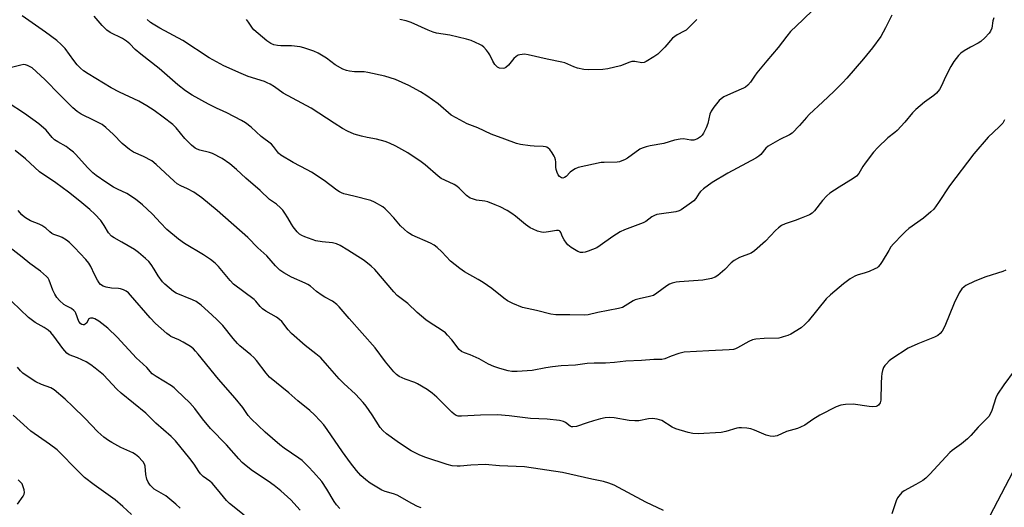
# Model space of a CAD drawing. Units: inches. Extents: x 1219771 to 1225771, y 569454 to 573455.
# Drawn here: x 1220169 to 1220524, y 570632 to 570807 of the extents above; entities that cross this region are included whole.
import ezdxf

# ---------------------------------------------------------------- set-up
doc = ezdxf.new("R2010")
doc.units = ezdxf.units.IN
doc.header["$MEASUREMENT"] = 0
doc.layers.add('NTRL-Trees', color=3, linetype='Continuous')
doc.layers.add('Undefined', color=1, linetype='Continuous')

msp = doc.modelspace()

# ---------------------------------------------------------------- linework, layer by layer
at = {"layer": 'NTRL-Trees'}
msp.add_lwpolyline([(1220618.25, 570834.15), (1220562.7, 570712.62), (1220473.29, 570541.61), (1220435.96, 570373.21), (1220393.43, 570267.31)], dxfattribs=at)
at = {"layer": 'Undefined'}
for points, elevation in [([(1220413.1, 570807.43), (1220410.13, 570804.4), (1220409.29, 570803.66), (1220408.56, 570803.2), (1220405.95, 570801.93), (1220404.3, 570800.77), (1220401.52, 570797.53), (1220399.02, 570795.01), (1220397.59, 570794), (1220394.85, 570792.29), (1220394.08, 570791.95), (1220393.27, 570791.86), (1220390.71, 570792.27), (1220389.61, 570792.3), (1220388.58, 570792), (1220386.56, 570791.09), (1220385.6, 570790.74), (1220380.99, 570789.62), (1220379.22, 570789.43), (1220374.14, 570789.32), (1220372.36, 570789.46), (1220370.04, 570789.93), (1220368.72, 570790.39), (1220365.58, 570791.79), (1220364.46, 570792.12), (1220359.21, 570793.15), (1220352.25, 570794.75), (1220350.96, 570794.93), (1220350.1, 570794.89), (1220349.26, 570794.73), (1220348.73, 570794.54), (1220347.99, 570794.11), (1220347.13, 570793.38), (1220345.22, 570791.02), (1220344.21, 570790.1), (1220343.74, 570789.9), (1220343.24, 570789.83), (1220341.94, 570789.96), (1220341.25, 570790.28), (1220340.32, 570791.25), (1220339.54, 570792.41), (1220338.44, 570794.72), (1220338, 570795.46), (1220337.28, 570796.4), (1220336.27, 570797.48), (1220335.59, 570798.02), (1220334.87, 570798.44), (1220331.77, 570799.83), (1220330.09, 570800.32), (1220324.13, 570801.84), (1220319.3, 570802.58), (1220318.1, 570802.87), (1220316.23, 570803.61), (1220310.19, 570806.35), (1220308.3, 570806.96), (1220306.09, 570807.44)], 610), ([(1220313.7, 570631.34), (1220312.39, 570631.88), (1220310.4, 570632.89), (1220305.12, 570635.92), (1220303.74, 570636.41), (1220300.81, 570637.22), (1220299.52, 570637.78), (1220295.32, 570640.2), (1220293.74, 570641.46), (1220292.02, 570643.01), (1220290.48, 570644.79), (1220288.29, 570647.57), (1220285.38, 570651.6), (1220279.89, 570659.61), (1220278.67, 570661.24), (1220277.29, 570662.78), (1220275.25, 570664.92), (1220273.57, 570666.42), (1220269.26, 570669.96), (1220266.1, 570672.79), (1220259.07, 570678.51), (1220257.82, 570679.91), (1220254.38, 570684.45), (1220253.42, 570685.6), (1220252.36, 570686.56), (1220248.34, 570689.83), (1220247.5, 570690.6), (1220245.95, 570692.41), (1220242.23, 570697.12), (1220239.99, 570699.36), (1220237.01, 570702.17), (1220234.42, 570704.4), (1220232.62, 570705.74), (1220231.33, 570706.37), (1220225.5, 570708.79), (1220224.52, 570709.38), (1220222.89, 570710.68), (1220221.31, 570712.04), (1220220.51, 570712.9), (1220218.99, 570715.01), (1220217.55, 570717.41), (1220216.45, 570719.06), (1220215.55, 570720.14), (1220214.33, 570721.33), (1220211.81, 570723.42), (1220210.39, 570724.48), (1220205.82, 570727.19), (1220203.04, 570728.67), (1220202.14, 570729.3), (1220201.04, 570730.47), (1220199.51, 570733.17), (1220198.25, 570734.94), (1220196.18, 570737.21), (1220194.32, 570738.94), (1220190.7, 570742), (1220186.6, 570745.21), (1220182.02, 570748.57), (1220176.22, 570752.58), (1220171.12, 570757.21), (1220167.41, 570760.19)], 596), ([(1220284.4, 570631.08), (1220283.25, 570632.44), (1220282.36, 570633.61), (1220279.71, 570638.09), (1220277.92, 570640.84), (1220274.99, 570644.23), (1220273.15, 570646.17), (1220270.8, 570648.38), (1220269.69, 570649.32), (1220264.38, 570652.89), (1220262.81, 570654.11), (1220257.52, 570658.66), (1220252.48, 570663.42), (1220251.44, 570664.69), (1220249.45, 570667.52), (1220246.76, 570670.88), (1220240.64, 570677.76), (1220233.41, 570686.81), (1220232.47, 570687.91), (1220231.68, 570688.69), (1220230.57, 570689.57), (1220228.02, 570691.11), (1220226.46, 570691.95), (1220223.57, 570693.19), (1220222.91, 570693.58), (1220222.04, 570694.26), (1220218.04, 570697.88), (1220216.06, 570699.83), (1220209.01, 570708.04), (1220208.24, 570708.85), (1220207.42, 570709.53), (1220206.47, 570710.02), (1220205.42, 570710.32), (1220204.61, 570710.44), (1220202.11, 570710.58), (1220200.2, 570710.91), (1220199.17, 570711.31), (1220198.23, 570711.9), (1220197.68, 570712.5), (1220197.09, 570713.44), (1220196.05, 570715.47), (1220194.74, 570718.4), (1220193.95, 570719.62), (1220192.91, 570720.86), (1220188.84, 570725.23), (1220187.02, 570727.04), (1220185.86, 570727.9), (1220184.35, 570728.8), (1220183.56, 570729.17), (1220181.4, 570729.93), (1220180.64, 570730.32), (1220179.95, 570730.83), (1220178.48, 570732.24), (1220177.08, 570733.14), (1220176.07, 570733.64), (1220172.96, 570734.91), (1220171.71, 570735.54), (1220170.78, 570736.13), (1220169.76, 570737.07), (1220168.46, 570738.54)], 594), ([(1220270.09, 570630.57), (1220266.74, 570634.25), (1220263.19, 570637.45), (1220260.71, 570639.45), (1220258.58, 570640.98), (1220253, 570644.68), (1220250.67, 570646.46), (1220249.22, 570647.76), (1220248.04, 570648.98), (1220243.59, 570654.04), (1220237.87, 570659.97), (1220234.93, 570663.47), (1220232.13, 570667.14), (1220230.32, 570669.28), (1220225.59, 570673.81), (1220224.7, 570674.6), (1220223.74, 570675.31), (1220220.96, 570677.08), (1220218.22, 570678.68), (1220216.83, 570679.73), (1220214.85, 570681.99), (1220212.2, 570684.32), (1220211.16, 570685.35), (1220204.14, 570692.95), (1220200.77, 570696.15), (1220197.56, 570698.68), (1220196.16, 570699.47), (1220195.36, 570699.7), (1220194.61, 570699.77), (1220194.17, 570699.65), (1220193.99, 570699.52), (1220193.07, 570697.99), (1220192.66, 570697.57), (1220192.29, 570697.4), (1220191.89, 570697.34), (1220191.48, 570697.44), (1220191.06, 570697.73), (1220190.4, 570698.6), (1220189.25, 570701.5), (1220189, 570702), (1220188.56, 570702.57), (1220187.75, 570703.21), (1220185.74, 570704.24), (1220185.01, 570704.72), (1220183.45, 570706.1), (1220182.45, 570707.18), (1220181.71, 570708.38), (1220180.97, 570709.91), (1220179.73, 570713.41), (1220179.29, 570714.17), (1220178.74, 570714.82), (1220176.57, 570716.72), (1220172.72, 570719.44), (1220169.92, 570721.72), (1220160.13, 570729.37)], 592), ([(1220249.98, 570628.77), (1220244.64, 570632.93), (1220243.61, 570633.95), (1220240.35, 570638.02), (1220238.44, 570640.23), (1220237.56, 570640.98), (1220235.19, 570642.71), (1220234.26, 570643.59), (1220233.61, 570644.45), (1220231.94, 570647.07), (1220230.37, 570649.18), (1220225.15, 570655.53), (1220223.64, 570657.11), (1220218.14, 570661.85), (1220214.47, 570665.54), (1220205.61, 570672.71), (1220204.1, 570674.18), (1220199.21, 570679.27), (1220196.3, 570681.78), (1220194.66, 570682.94), (1220192.97, 570683.97), (1220189.94, 570685.42), (1220186.93, 570686.59), (1220186.03, 570687.19), (1220184.59, 570688.83), (1220181.39, 570693.32), (1220180.26, 570694.62), (1220179.34, 570695.37), (1220177.89, 570696.41), (1220174.66, 570698.21), (1220172.23, 570699.95), (1220163.22, 570708.62)], 590), ([(1220226.88, 570631.3), (1220225.35, 570632.68), (1220221.7, 570635.68), (1220217.51, 570638.15), (1220216.88, 570638.69), (1220216.13, 570639.51), (1220215.33, 570640.62), (1220214.9, 570641.67), (1220214.55, 570643.39), (1220214.23, 570646.34), (1220213.99, 570647.16), (1220213.58, 570647.91), (1220213.23, 570648.37), (1220211.97, 570649.62), (1220210.83, 570650.56), (1220209.86, 570651.17), (1220205.55, 570653.09), (1220202.24, 570654.92), (1220201, 570655.68), (1220199.39, 570656.9), (1220197.2, 570658.77), (1220192.54, 570663.75), (1220188.16, 570667.86), (1220185.47, 570670.51), (1220181.5, 570673.89), (1220180.28, 570674.6), (1220176.94, 570675.88), (1220174.87, 570676.8), (1220173.13, 570677.91), (1220170.22, 570679.95), (1220169.36, 570680.73), (1220168.24, 570682.03)], 588), ([(1220209.3, 570628.92), (1220206.28, 570631.83), (1220203.51, 570634.27), (1220195.84, 570639.61), (1220192.42, 570642.33), (1220191.15, 570643.49), (1220188.93, 570645.73), (1220184.04, 570650.88), (1220182.54, 570652.24), (1220179.85, 570654.37), (1220173.09, 570659.04), (1220171.75, 570660.17), (1220166.72, 570664.76)], 586), ([(1220168.22, 570632.65), (1220170.27, 570635.59), (1220170.64, 570636.34), (1220170.74, 570636.86), (1220170.61, 570637.91), (1220170.22, 570639.24), (1220169.88, 570639.99), (1220169.37, 570640.66), (1220168.49, 570641.42)], 584)]:
    msp.add_lwpolyline(points, dxfattribs=dict(at, elevation=elevation))
for points in [[(1220523.97, 570771.31, 602), (1220523.33, 570770.09, 602), (1220522.05, 570768.69, 602), (1220518.05, 570765.05, 602), (1220512.91, 570759.01, 602), (1220504.14, 570747.47, 602), (1220500.2, 570741.42, 602), (1220498.5, 570739.09, 602), (1220497.45, 570738.09, 602), (1220494.75, 570735.84, 602), (1220489.48, 570732.04, 602), (1220488.24, 570730.98, 602), (1220487.21, 570729.97, 602), (1220483.99, 570726.54, 602), (1220483.05, 570725.43, 602), (1220482.27, 570724.21, 602), (1220479.94, 570720.17, 602), (1220479.16, 570719.06, 602), (1220478.46, 570718.27, 602), (1220478.04, 570717.93, 602), (1220477.29, 570717.52, 602), (1220475.15, 570716.6, 602), (1220473.79, 570716.11, 602), (1220470.83, 570715.26, 602), (1220470.05, 570714.95, 602), (1220468.3, 570713.93, 602), (1220465.95, 570712.16, 602), (1220461.22, 570708.14, 602), (1220459.7, 570706.74, 602), (1220453.23, 570698.73, 602), (1220452.01, 570697.46, 602), (1220450.68, 570696.32, 602), (1220446.93, 570694.04, 602), (1220445.88, 570693.56, 602), (1220444.27, 570692.97, 602), (1220443.45, 570692.73, 602), (1220442.6, 570692.59, 602), (1220437.31, 570692.41, 602), (1220434.36, 570692.13, 602), (1220433.21, 570691.93, 602), (1220431.87, 570691.37, 602), (1220427.77, 570689.01, 602), (1220427.01, 570688.68, 602), (1220426.25, 570688.49, 602), (1220424.77, 570688.35, 602), (1220417.41, 570688.03, 602), (1220408.56, 570687.49, 602), (1220406.61, 570686.99, 602), (1220403.86, 570686.05, 602), (1220401.52, 570685.14, 602), (1220400.47, 570684.88, 602), (1220397.56, 570684.81, 602), (1220393.17, 570684.5, 602), (1220387.56, 570684.28, 602), (1220383.45, 570683.77, 602), (1220380.18, 570683.49, 602), (1220376.09, 570683.52, 602), (1220373.56, 570683.36, 602), (1220369.33, 570682.84, 602), (1220364.21, 570682.56, 602), (1220361.02, 570682.21, 602), (1220358.7, 570681.88, 602), (1220353.71, 570680.83, 602), (1220348.33, 570680.52, 602), (1220346.44, 570680.56, 602), (1220345.09, 570680.75, 602), (1220342.09, 570681.58, 602), (1220339.88, 570682.32, 602), (1220338.02, 570683.11, 602), (1220334.64, 570685.09, 602), (1220333.59, 570685.63, 602), (1220331.42, 570686.57, 602), (1220329.32, 570687.26, 602), (1220328.32, 570687.76, 602), (1220327.48, 570688.51, 602), (1220324.8, 570691.89, 602), (1220323.28, 570693.62, 602), (1220322.46, 570694.42, 602), (1220321.33, 570695.26, 602), (1220316.62, 570698.34, 602), (1220315.46, 570699.18, 602), (1220312.28, 570701.83, 602), (1220308.95, 570705.07, 602), (1220305.12, 570707.9, 602), (1220303.9, 570709.2, 602), (1220296.99, 570717.31, 602), (1220295.69, 570718.51, 602), (1220293.15, 570720.59, 602), (1220287.26, 570724.31, 602), (1220284.51, 570725.91, 602), (1220283.22, 570726.55, 602), (1220281.8, 570726.94, 602), (1220278.01, 570727.3, 602), (1220275.73, 570727.69, 602), (1220271.77, 570729.06, 602), (1220270.76, 570729.53, 602), (1220269.84, 570730.09, 602), (1220269.04, 570730.86, 602), (1220267.64, 570732.68, 602), (1220267, 570733.64, 602), (1220265.71, 570735.91, 602), (1220264.65, 570737.58, 602), (1220263.83, 570738.73, 602), (1220263.09, 570739.56, 602), (1220261.64, 570740.83, 602), (1220259.13, 570742.5, 602), (1220255.74, 570745.74, 602), (1220250.59, 570750.18, 602), (1220247.16, 570753.32, 602), (1220244.73, 570755.42, 602), (1220241.97, 570757.27, 602), (1220238.52, 570759.17, 602), (1220237.42, 570759.55, 602), (1220234.02, 570760.38, 602), (1220232.97, 570760.75, 602), (1220232.26, 570761.11, 602), (1220230.96, 570762.16, 602), (1220228.53, 570764.57, 602), (1220225.41, 570768.37, 602), (1220224.28, 570769.55, 602), (1220220.76, 570772.23, 602), (1220217.46, 570774.58, 602), (1220214.85, 570776.34, 602), (1220212.03, 570777.96, 602), (1220205.05, 570781.26, 602), (1220202.07, 570782.82, 602), (1220193.77, 570787.83, 602), (1220192.06, 570788.99, 602), (1220190.92, 570789.92, 602), (1220189.79, 570791.16, 602), (1220188.56, 570792.71, 602), (1220185.42, 570796.97, 602), (1220183.96, 570798.46, 602), (1220182.4, 570799.85, 602), (1220178.38, 570802.94, 602), (1220169.99, 570808.81, 602)], [(1220520.09, 570808.02, 604), (1220519.81, 570806.96, 604), (1220519.36, 570804.28, 604), (1220518.92, 570803.23, 604), (1220518.46, 570802.52, 604), (1220516.9, 570800.82, 604), (1220515.4, 570799.48, 604), (1220514.45, 570798.9, 604), (1220511.69, 570797.47, 604), (1220509.41, 570796.12, 604), (1220508.22, 570795.29, 604), (1220507.39, 570794.45, 604), (1220505.73, 570792.36, 604), (1220504.58, 570790.52, 604), (1220502.54, 570786.58, 604), (1220501.39, 570783.72, 604), (1220500.53, 570782.26, 604), (1220499.53, 570780.9, 604), (1220498.54, 570779.99, 604), (1220495.14, 570777.65, 604), (1220492.08, 570774.96, 604), (1220490.86, 570773.74, 604), (1220488.07, 570770.49, 604), (1220485.27, 570767.48, 604), (1220484.4, 570766.72, 604), (1220481.89, 570764.8, 604), (1220478.31, 570761.32, 604), (1220476.8, 570759.56, 604), (1220473.78, 570755.68, 604), (1220472.96, 570754.49, 604), (1220471.51, 570751.96, 604), (1220470.69, 570750.97, 604), (1220469.49, 570750.1, 604), (1220464.37, 570747.05, 604), (1220460.99, 570744.82, 604), (1220459.93, 570743.85, 604), (1220458.34, 570742.19, 604), (1220455.46, 570738.47, 604), (1220454.66, 570737.65, 604), (1220453.68, 570737.07, 604), (1220450.75, 570735.82, 604), (1220448.57, 570734.99, 604), (1220444.94, 570733.81, 604), (1220443.65, 570733.18, 604), (1220442.5, 570732.33, 604), (1220441.41, 570731.4, 604), (1220437.88, 570727.49, 604), (1220433.87, 570724.02, 604), (1220432.65, 570723.23, 604), (1220428.44, 570721.59, 604), (1220426.53, 570720.49, 604), (1220425.43, 570719.65, 604), (1220423.23, 570717.33, 604), (1220422.4, 570716.56, 604), (1220420.65, 570715.15, 604), (1220419.71, 570714.56, 604), (1220418.37, 570714.11, 604), (1220415.28, 570713.47, 604), (1220406.81, 570712.9, 604), (1220405.69, 570712.75, 604), (1220404.26, 570712.42, 604), (1220403.2, 570712.01, 604), (1220402.29, 570711.47, 604), (1220398.68, 570708.72, 604), (1220397.49, 570707.96, 604), (1220396.09, 570707.51, 604), (1220392.3, 570706.73, 604), (1220390.88, 570706.33, 604), (1220390.15, 570705.95, 604), (1220387.29, 570704.15, 604), (1220386.28, 570703.65, 604), (1220384.88, 570703.26, 604), (1220377.38, 570701.79, 604), (1220373.94, 570700.93, 604), (1220372.5, 570700.81, 604), (1220367.38, 570701, 604), (1220362.32, 570701, 604), (1220360.47, 570701.19, 604), (1220355.36, 570702.49, 604), (1220350.29, 570703.6, 604), (1220346.74, 570705.07, 604), (1220344.89, 570705.98, 604), (1220343.53, 570706.96, 604), (1220339.23, 570710.45, 604), (1220336.09, 570712.67, 604), (1220334.34, 570713.75, 604), (1220329.33, 570716.51, 604), (1220327.71, 570717.64, 604), (1220324.31, 570720.33, 604), (1220321.14, 570723.73, 604), (1220319.48, 570725.25, 604), (1220318.39, 570726.12, 604), (1220317.13, 570726.81, 604), (1220310.54, 570729.73, 604), (1220309.53, 570730.25, 604), (1220308.82, 570730.71, 604), (1220307.76, 570731.67, 604), (1220306.35, 570733.1, 604), (1220303.95, 570735.96, 604), (1220301.88, 570738.13, 604), (1220300.81, 570739.17, 604), (1220299.9, 570739.89, 604), (1220296.94, 570741.6, 604), (1220295.65, 570742.19, 604), (1220289.42, 570743.79, 604), (1220285.89, 570744.59, 604), (1220285.01, 570744.89, 604), (1220284.27, 570745.28, 604), (1220283.32, 570745.92, 604), (1220278.73, 570749.43, 604), (1220274.24, 570752.36, 604), (1220272.63, 570753.28, 604), (1220267.62, 570755.91, 604), (1220263.13, 570758.52, 604), (1220262.32, 570759.28, 604), (1220260.53, 570761.67, 604), (1220259.8, 570762.44, 604), (1220256.11, 570765.21, 604), (1220252.5, 570768.68, 604), (1220250.46, 570770.22, 604), (1220248.99, 570771.06, 604), (1220243.75, 570773.75, 604), (1220242.42, 570774.39, 604), (1220239.95, 570775.43, 604), (1220237.14, 570776.87, 604), (1220231.25, 570780.17, 604), (1220228.81, 570781.68, 604), (1220226.05, 570783.89, 604), (1220219.35, 570789.78, 604), (1220212.71, 570794.92, 604), (1220210.72, 570796.67, 604), (1220208.7, 570798.69, 604), (1220207.58, 570799.64, 604), (1220206.12, 570800.62, 604), (1220201.67, 570802.82, 604), (1220200.45, 570803.6, 604), (1220198.78, 570805.29, 604), (1220195.88, 570808.6, 604)], [(1220483.32, 570809.06, 606), (1220481.11, 570804.45, 606), (1220479.35, 570801.33, 606), (1220476.38, 570797.25, 606), (1220473.13, 570793.32, 606), (1220467.14, 570786.32, 606), (1220465.56, 570784.58, 606), (1220462.52, 570781.49, 606), (1220458.48, 570777.81, 606), (1220453.62, 570773.19, 606), (1220452.62, 570772.12, 606), (1220450.15, 570769.19, 606), (1220447.47, 570766.49, 606), (1220446.51, 570765.83, 606), (1220443.06, 570764.18, 606), (1220438.82, 570761.79, 606), (1220438, 570761.1, 606), (1220436.14, 570758.79, 606), (1220435.39, 570758.16, 606), (1220434.32, 570757.44, 606), (1220424.23, 570752.03, 606), (1220418.61, 570748.66, 606), (1220415.54, 570746.4, 606), (1220414.43, 570745.47, 606), (1220413.88, 570744.83, 606), (1220412.75, 570742.94, 606), (1220412.01, 570742.1, 606), (1220410.37, 570740.85, 606), (1220407.45, 570738.83, 606), (1220406.67, 570738.44, 606), (1220405.56, 570738.11, 606), (1220399.47, 570737.25, 606), (1220398.62, 570737.08, 606), (1220397.83, 570736.8, 606), (1220396.89, 570736.27, 606), (1220394.68, 570734.66, 606), (1220393.72, 570734.11, 606), (1220387, 570731.6, 606), (1220385.43, 570730.89, 606), (1220382.77, 570729.15, 606), (1220378.24, 570725.92, 606), (1220377, 570725.14, 606), (1220373.94, 570723.93, 606), (1220372.81, 570723.56, 606), (1220371.96, 570723.39, 606), (1220371.2, 570723.44, 606), (1220370.26, 570723.79, 606), (1220367.82, 570725.29, 606), (1220366.65, 570726.19, 606), (1220366.09, 570726.84, 606), (1220365.28, 570728.05, 606), (1220364.73, 570729.08, 606), (1220364.11, 570730.61, 606), (1220363.86, 570731.03, 606), (1220363.6, 570731.26, 606), (1220363.26, 570731.39, 606), (1220362.5, 570731.38, 606), (1220359.64, 570730.85, 606), (1220357.92, 570730.68, 606), (1220357.07, 570730.75, 606), (1220355.69, 570731.16, 606), (1220354.08, 570731.81, 606), (1220353.06, 570732.37, 606), (1220351.4, 570733.59, 606), (1220347.78, 570736.5, 606), (1220346.41, 570737.51, 606), (1220344.75, 570738.57, 606), (1220342.26, 570739.88, 606), (1220340.44, 570740.68, 606), (1220337.74, 570741.65, 606), (1220336.66, 570741.9, 606), (1220333.63, 570742.35, 606), (1220332.22, 570742.73, 606), (1220331.42, 570743.05, 606), (1220330.12, 570744.03, 606), (1220327.45, 570746.61, 606), (1220326.57, 570747.35, 606), (1220325.58, 570747.93, 606), (1220322.22, 570749.49, 606), (1220321.01, 570750.13, 606), (1220319.88, 570750.99, 606), (1220315.2, 570754.99, 606), (1220313.8, 570756.08, 606), (1220308.91, 570759.33, 606), (1220304.58, 570761.78, 606), (1220302.36, 570762.88, 606), (1220300.77, 570763.47, 606), (1220297.63, 570764.33, 606), (1220294.24, 570764.86, 606), (1220292.22, 570765.36, 606), (1220289.64, 570766.12, 606), (1220287.22, 570767.16, 606), (1220285.43, 570768.15, 606), (1220282.41, 570770.03, 606), (1220274.07, 570775.48, 606), (1220264.01, 570780.85, 606), (1220260.83, 570783.19, 606), (1220259.33, 570784.08, 606), (1220258.29, 570784.61, 606), (1220257.22, 570785.04, 606), (1220251.41, 570786.95, 606), (1220248.82, 570787.93, 606), (1220242.68, 570790.73, 606), (1220237.36, 570793.61, 606), (1220227.89, 570799.89, 606), (1220219.56, 570804.35, 606), (1220217.13, 570805.75, 606), (1220216.22, 570806.38, 606), (1220215.03, 570807.46, 606)], [(1220455.17, 570811.1, 608), (1220451.35, 570807.34, 608), (1220446.88, 570803.14, 608), (1220445.51, 570801.47, 608), (1220442.46, 570797.34, 608), (1220438.28, 570792.54, 608), (1220434.73, 570788.21, 608), (1220433.85, 570787.03, 608), (1220432.41, 570784.82, 608), (1220431.51, 570783.74, 608), (1220430.67, 570783.05, 608), (1220429.94, 570782.65, 608), (1220426.28, 570781.12, 608), (1220422.8, 570779.51, 608), (1220421.81, 570778.9, 608), (1220421.19, 570778.3, 608), (1220419.17, 570775.79, 608), (1220418.22, 570774.34, 608), (1220417.84, 570773.29, 608), (1220417.02, 570770, 608), (1220416.48, 570768.39, 608), (1220415.44, 570766.44, 608), (1220414.97, 570765.75, 608), (1220414.46, 570765.18, 608), (1220413.35, 570764.45, 608), (1220411.98, 570763.97, 608), (1220410.97, 570763.94, 608), (1220408.24, 570764.38, 608), (1220407.09, 570764.32, 608), (1220405.06, 570763.9, 608), (1220401.24, 570762.72, 608), (1220396.24, 570761.9, 608), (1220394.8, 570761.55, 608), (1220393.4, 570761.07, 608), (1220392.61, 570760.69, 608), (1220388.09, 570757.45, 608), (1220387.08, 570756.89, 608), (1220386.02, 570756.43, 608), (1220385.21, 570756.17, 608), (1220384.34, 570756.04, 608), (1220379.71, 570755.94, 608), (1220378.58, 570755.83, 608), (1220370.32, 570754.06, 608), (1220369.26, 570753.64, 608), (1220368.3, 570753.06, 608), (1220367.41, 570752.37, 608), (1220366.02, 570750.84, 608), (1220365.41, 570750.44, 608), (1220364.75, 570750.28, 608), (1220364.28, 570750.4, 608), (1220363.62, 570750.83, 608), (1220363.13, 570751.49, 608), (1220362.76, 570752.28, 608), (1220362.39, 570753.39, 608), (1220362.22, 570754.24, 608), (1220362.26, 570756.07, 608), (1220362.18, 570756.88, 608), (1220361.96, 570757.69, 608), (1220361.72, 570758.19, 608), (1220360.95, 570759.39, 608), (1220360.09, 570760.53, 608), (1220359.5, 570761.1, 608), (1220359.03, 570761.36, 608), (1220358.51, 570761.53, 608), (1220357.66, 570761.65, 608), (1220354.45, 570761.76, 608), (1220353, 570761.89, 608), (1220349.55, 570762.39, 608), (1220348.16, 570762.7, 608), (1220343.94, 570764.34, 608), (1220338.92, 570766.15, 608), (1220334.12, 570768.35, 608), (1220330.3, 570769.87, 608), (1220326.38, 570771.95, 608), (1220324.6, 570773.01, 608), (1220319.83, 570777, 608), (1220315.75, 570779.88, 608), (1220313.56, 570781.32, 608), (1220309.35, 570783.67, 608), (1220304.48, 570785.83, 608), (1220300.65, 570787.02, 608), (1220294.58, 570788.39, 608), (1220293.17, 570788.56, 608), (1220289.66, 570788.56, 608), (1220287.93, 570788.77, 608), (1220286.8, 570789.02, 608), (1220285.52, 570789.6, 608), (1220282.8, 570791.15, 608), (1220279.58, 570793.52, 608), (1220276.65, 570795.34, 608), (1220275.07, 570796.04, 608), (1220271.5, 570797.25, 608), (1220270.09, 570797.55, 608), (1220266.95, 570797.91, 608), (1220263.16, 570798, 608), (1220262.01, 570798.1, 608), (1220260.61, 570798.36, 608), (1220259.56, 570798.75, 608), (1220258.16, 570799.76, 608), (1220253.48, 570803.7, 608), (1220252.91, 570804.34, 608), (1220251.48, 570806.51, 608), (1220250.75, 570807.45, 608)], [(1220524.41, 570717.12, 600), (1220523.41, 570716.64, 600), (1220517.26, 570714.65, 600), (1220513.25, 570713.12, 600), (1220510.09, 570711.5, 600), (1220509.41, 570711.03, 600), (1220508.6, 570710.28, 600), (1220508.08, 570709.63, 600), (1220507.64, 570708.88, 600), (1220505.87, 570705.17, 600), (1220502.43, 570696.85, 600), (1220501.46, 570695.06, 600), (1220500.77, 570694.17, 600), (1220499.92, 570693.5, 600), (1220498.78, 570692.87, 600), (1220492.78, 570690.47, 600), (1220489.31, 570688.92, 600), (1220483.33, 570685.11, 600), (1220482.43, 570684.36, 600), (1220481.42, 570683.31, 600), (1220480.86, 570682.65, 600), (1220480.41, 570681.93, 600), (1220480, 570680.88, 600), (1220479.73, 570679.78, 600), (1220479.61, 570678.65, 600), (1220479.53, 570676.36, 600), (1220479.46, 570670.24, 600), (1220479.17, 570669.19, 600), (1220478.6, 570668.36, 600), (1220478.2, 570668.09, 600), (1220477.73, 570667.93, 600), (1220476.41, 570667.78, 600), (1220475.22, 570667.88, 600), (1220469.47, 570668.69, 600), (1220466.62, 570668.62, 600), (1220464.94, 570668.4, 600), (1220463.3, 570667.73, 600), (1220457.41, 570664.76, 600), (1220454.92, 570663.22, 600), (1220451.96, 570661.2, 600), (1220450.48, 570660.4, 600), (1220449.39, 570659.99, 600), (1220445.45, 570658.84, 600), (1220442.04, 570657.36, 600), (1220441.28, 570657.15, 600), (1220440.74, 570657.09, 600), (1220439.57, 570657.18, 600), (1220438.14, 570657.52, 600), (1220433.9, 570659.35, 600), (1220432.55, 570659.83, 600), (1220431.14, 570660.05, 600), (1220429.14, 570660.18, 600), (1220428.29, 570660.17, 600), (1220427.48, 570660.05, 600), (1220423.53, 570658.84, 600), (1220421.87, 570658.51, 600), (1220413.63, 570658.1, 600), (1220411.68, 570658.15, 600), (1220410, 570658.54, 600), (1220405.55, 570659.84, 600), (1220404.25, 570660.45, 600), (1220400.43, 570662.85, 600), (1220398.8, 570663.34, 600), (1220397.11, 570663.61, 600), (1220395.72, 570663.49, 600), (1220392.15, 570662.78, 600), (1220390.78, 570662.68, 600), (1220388.76, 570662.89, 600), (1220383.26, 570663.84, 600), (1220381.78, 570663.88, 600), (1220380, 570663.8, 600), (1220378.42, 570663.51, 600), (1220375.88, 570662.78, 600), (1220373.6, 570662.07, 600), (1220369.73, 570660.71, 600), (1220368.39, 570660.55, 600), (1220367.89, 570660.63, 600), (1220367.47, 570660.82, 600), (1220365.81, 570662.19, 600), (1220365.07, 570662.55, 600), (1220363.64, 570662.83, 600), (1220359.18, 570663.33, 600), (1220353.09, 570663.6, 600), (1220345.5, 570664.57, 600), (1220341.26, 570664.92, 600), (1220335.07, 570664.75, 600), (1220328.22, 570664.36, 600), (1220327.1, 570664.44, 600), (1220326.35, 570664.68, 600), (1220325.65, 570665.08, 600), (1220324.78, 570665.83, 600), (1220319.41, 570671.26, 600), (1220317.69, 570672.67, 600), (1220315.91, 570674, 600), (1220312.45, 570676.12, 600), (1220311.41, 570676.56, 600), (1220307.92, 570677.76, 600), (1220305.83, 570678.77, 600), (1220304.89, 570679.42, 600), (1220303.89, 570680.46, 600), (1220300.9, 570684, 600), (1220297.12, 570689.1, 600), (1220287.82, 570699.58, 600), (1220284.19, 570703.85, 600), (1220283.37, 570704.69, 600), (1220281.76, 570705.85, 600), (1220278.99, 570707.29, 600), (1220278.03, 570707.87, 600), (1220276.01, 570709.38, 600), (1220273.84, 570711.25, 600), (1220272.93, 570711.9, 600), (1220271.9, 570712.42, 600), (1220266.96, 570714.5, 600), (1220264.25, 570716.06, 600), (1220262.84, 570717.01, 600), (1220261.25, 570718.6, 600), (1220258.11, 570722.25, 600), (1220254.88, 570725.07, 600), (1220251.22, 570728.82, 600), (1220240.16, 570738.57, 600), (1220234.68, 570743.1, 600), (1220231.81, 570745.17, 600), (1220229.56, 570746.36, 600), (1220227.11, 570747.51, 600), (1220225.85, 570748.25, 600), (1220224.73, 570749.19, 600), (1220218.28, 570755.21, 600), (1220216.68, 570756.49, 600), (1220213.68, 570758.09, 600), (1220210.08, 570759.62, 600), (1220208.65, 570760.55, 600), (1220205.94, 570762.7, 600), (1220202.91, 570765.94, 600), (1220200.1, 570768.46, 600), (1220198.75, 570769.54, 600), (1220195.94, 570771.06, 600), (1220191.25, 570773.29, 600), (1220189.79, 570774.25, 600), (1220188.26, 570775.63, 600), (1220183.4, 570780.38, 600), (1220178.22, 570785.72, 600), (1220175.04, 570788.76, 600), (1220173.55, 570789.97, 600), (1220171.84, 570790.87, 600), (1220171.09, 570791.12, 600), (1220170.55, 570791.18, 600), (1220169.41, 570791.02, 600), (1220165.67, 570790.08, 600)], [(1220401.09, 570630.35, 598), (1220394.72, 570633.46, 598), (1220383.31, 570639.57, 598), (1220381.4, 570640.3, 598), (1220379.44, 570640.88, 598), (1220375.2, 570641.67, 598), (1220364.66, 570644.1, 598), (1220350.98, 570646.09, 598), (1220341.95, 570646.47, 598), (1220336.85, 570647.05, 598), (1220331.68, 570646.78, 598), (1220327.85, 570646.34, 598), (1220326.66, 570646.38, 598), (1220324.88, 570646.56, 598), (1220323.17, 570646.97, 598), (1220315.48, 570649.46, 598), (1220313.24, 570650.4, 598), (1220310.18, 570651.95, 598), (1220308.44, 570652.95, 598), (1220305.07, 570655.27, 598), (1220301.25, 570658.09, 598), (1220299.87, 570659.21, 598), (1220298.92, 570660.39, 598), (1220296.11, 570664.95, 598), (1220293.95, 570667.99, 598), (1220292.88, 570669.35, 598), (1220290.09, 570672.38, 598), (1220285.89, 570676.18, 598), (1220284.14, 570677.88, 598), (1220280.01, 570682.71, 598), (1220277.56, 570685.4, 598), (1220275.8, 570686.95, 598), (1220271.91, 570689.96, 598), (1220267.01, 570694.24, 598), (1220265.8, 570695.56, 598), (1220263.5, 570698.5, 598), (1220262.72, 570699.29, 598), (1220261.58, 570700.13, 598), (1220257.76, 570702.34, 598), (1220256.53, 570703.13, 598), (1220255.7, 570703.91, 598), (1220254.11, 570705.86, 598), (1220253.51, 570706.46, 598), (1220246.16, 570712.05, 598), (1220244.93, 570713.33, 598), (1220240.74, 570718.34, 598), (1220239.49, 570719.6, 598), (1220237.86, 570720.86, 598), (1220235.32, 570722.62, 598), (1220228.46, 570726.67, 598), (1220226.32, 570728.2, 598), (1220222.08, 570731.75, 598), (1220219.79, 570734.1, 598), (1220216.91, 570737.23, 598), (1220215.03, 570739.11, 598), (1220213.28, 570740.68, 598), (1220210.78, 570742.72, 598), (1220207.68, 570744.7, 598), (1220204.26, 570746.26, 598), (1220202.84, 570747.05, 598), (1220200.08, 570748.78, 598), (1220196.62, 570751.19, 598), (1220195.4, 570752.22, 598), (1220193.52, 570754.1, 598), (1220189.26, 570758.81, 598), (1220188.44, 570759.62, 598), (1220187.04, 570760.74, 598), (1220185.82, 570761.6, 598), (1220182.75, 570763.3, 598), (1220181.58, 570764.08, 598), (1220180.77, 570764.85, 598), (1220178.53, 570767.49, 598), (1220175.95, 570769.78, 598), (1220170.73, 570773.57, 598), (1220164.88, 570777.36, 598)], [(1220527.47, 570680.76, 598), (1220523.73, 570675.74, 598), (1220521.48, 570672.33, 598), (1220520.91, 570670.98, 598), (1220519.43, 570666.46, 598), (1220518.87, 570665.19, 598), (1220518.29, 570664.27, 598), (1220514.47, 570660.49, 598), (1220511.84, 570657.47, 598), (1220510.68, 570656.25, 598), (1220508.43, 570654.45, 598), (1220505.14, 570652.07, 598), (1220504.25, 570651.3, 598), (1220497.07, 570643.51, 598), (1220495.65, 570642.08, 598), (1220494.51, 570641.23, 598), (1220492.05, 570639.75, 598), (1220487.8, 570637.52, 598), (1220486.95, 570636.84, 598), (1220485.85, 570635.63, 598), (1220485.41, 570634.93, 598), (1220484.96, 570633.87, 598), (1220483.35, 570629.17, 598)]]:
    msp.add_polyline3d(points, dxfattribs=at)

doc.saveas('drawing.dxf')
